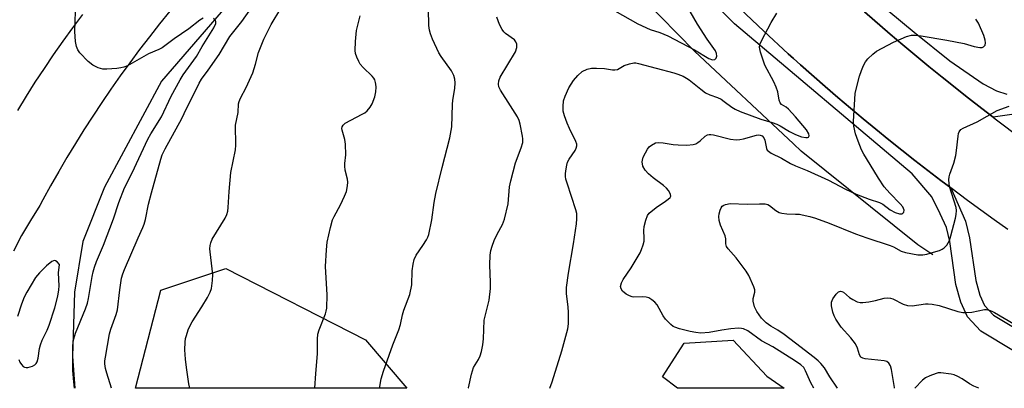
# Model space of a CAD drawing. Units: inches. Extents: x 1249762 to 1255762, y 485456 to 489456.
# Drawn here: x 1252538 to 1252829, y 485456 to 485565 of the extents above; entities that cross this region are included whole.
import ezdxf

# ---------------------------------------------------------------- set-up
doc = ezdxf.new("R2010")
doc.units = ezdxf.units.IN
doc.header["$MEASUREMENT"] = 0
for name, color, linetype in [('HYDRO-Canal', 164, 'Continuous'), ('NTRL-Trees', 3, 'Continuous'), ('TRANS-Driveway', 251, 'Continuous'), ('TRANS-Road', 130, 'Continuous'), ('TRANS-Street Sidewalk', 7, 'Continuous'), ('Undefined', 1, 'Continuous')]:
    doc.layers.add(name, color=color, linetype=linetype)

msp = doc.modelspace()

# ---------------------------------------------------------------- linework, layer by layer
at = {"layer": 'HYDRO-Canal'}
msp.add_lwpolyline([(1252807.71, 485495.33), (1252803.32, 485498.3), (1252768.83, 485525.93), (1252766.54, 485528.08), (1252737.29, 485555.43), (1252712.17, 485581.17), (1252687.33, 485613.6), (1252676.11, 485625.66), (1252668.88, 485627.28), (1252664.33, 485626.76), (1252658.07, 485623.81), (1252636.63, 485606.98), (1252610.62, 485582.39), (1252579.79, 485546.59), (1252562.96, 485515.29), (1252556.51, 485499.24), (1252554.07, 485484.26), (1252553.51, 485465.25), (1252554.19, 485455.9)], dxfattribs=at)
at = {"layer": 'NTRL-Trees'}
msp.add_lwpolyline([(1252640.1, 485470.2), (1252652.26, 485455.89), (1252572.12, 485455.9), (1252579.57, 485484.87), (1252598.83, 485491.29)], close=True, dxfattribs=at)
at = {"layer": 'TRANS-Driveway'}
msp.add_lwpolyline([(1252758.65, 485459.49), (1252763.78, 485455.88), (1252732.27, 485455.88), (1252727.85, 485459.22), (1252734.25, 485469.23), (1252748.71, 485470.09)], close=True, dxfattribs=at)
at = {"layer": 'TRANS-Road'}
for points in [[(1252582.19, 485567.24), (1252579.17, 485563.51), (1252576.2, 485559.73), (1252573.27, 485555.92), (1252570.4, 485552.06), (1252567.59, 485548.17), (1252564.82, 485544.24), (1252562.11, 485540.27), (1252559.46, 485536.27), (1252556.86, 485532.22), (1252554.32, 485528.15), (1252551.83, 485524.04), (1252549.4, 485519.89), (1252547.02, 485515.72), (1252544.7, 485511.51), (1252543.82, 485509.85), (1252541.02, 485505.49), (1252538.44, 485501.01), (1252536.08, 485496.41)], [(1252829.85, 485502.81), (1252825.86, 485505.64), (1252817.94, 485511.38), (1252812.99, 485515.08), (1252810.1, 485517.24), (1252802.35, 485523.21), (1252794.68, 485529.3), (1252790.88, 485532.38), (1252787.11, 485535.49), (1252779.63, 485541.8), (1252775.92, 485544.99), (1252768.58, 485551.46), (1252766.55, 485553.28), (1252764.94, 485554.73), (1252757.75, 485561.36), (1252750.64, 485568.09)], [(1252787.54, 485567.08), (1252795.08, 485560.53), (1252798.89, 485557.3), (1252806.57, 485550.92), (1252810.44, 485547.77), (1252818.26, 485541.56), (1252822.2, 485538.49), (1252825.52, 485535.94), (1252826.16, 485535.45), (1252834.15, 485529.46)], [(1252537.34, 485537.96), (1252539.88, 485542.15), (1252542.48, 485546.29), (1252545.16, 485550.38), (1252547.89, 485554.43), (1252550.69, 485558.44), (1252553.56, 485562.4), (1252556.49, 485566.32)]]:
    msp.add_lwpolyline(points, dxfattribs=at)
at = {"layer": 'TRANS-Street Sidewalk'}
for points in [[(1252852.45, 485539.78), (1252825.52, 485535.94), (1252822.2, 485538.49), (1252818.26, 485541.56), (1252810.44, 485547.77), (1252806.57, 485550.92), (1252798.89, 485557.3), (1252795.08, 485560.53), (1252787.54, 485567.08), (1252780.09, 485573.73), (1252772.74, 485580.48), (1252766.55, 485586.33), (1252765.48, 485587.34), (1252758.33, 485594.3), (1252754.78, 485597.82), (1252747.78, 485604.94), (1252744.31, 485608.53), (1252740.87, 485612.15), (1252705.67, 485651.02), (1252663.15, 485697.98), (1252570.89, 485799.86), (1252409.29, 485980.93)], [(1252849.91, 485455.87), (1252821.87, 485472.76), (1252817.99, 485476.98), (1252815.97, 485481.36), (1252814.52, 485486.53), (1252812.72, 485499.21), (1252811.71, 485503.35), (1252809.89, 485507.4), (1252807.45, 485512.39), (1252801.6, 485519.21), (1252749.09, 485563.56), (1252703.59, 485609.33)], [(1252750.64, 485568.09), (1252757.75, 485561.36), (1252764.94, 485554.73), (1252766.55, 485553.28), (1252768.58, 485551.46), (1252775.92, 485544.99), (1252779.63, 485541.8), (1252787.11, 485535.49), (1252790.88, 485532.38), (1252794.68, 485529.3), (1252802.35, 485523.21), (1252810.1, 485517.24), (1252812.99, 485515.08), (1252817.38, 485505.29), (1252818.59, 485500.34), (1252820.38, 485487.76), (1252821.59, 485483.43), (1252823.02, 485480.33), (1252825.68, 485477.43), (1252861.49, 485455.87)], [(1252794.69, 485567.25), (1252802.19, 485561.11), (1252812.72, 485552.57), (1252822.56, 485545.83), (1252826.57, 485543.8), (1252829.58, 485542.78)]]:
    msp.add_lwpolyline(points, dxfattribs=at)
at = {"layer": 'Undefined'}
for points, elevation in [([(1252565.03, 485455.9), (1252563.6, 485460.33), (1252563.26, 485461.7), (1252563.06, 485463.1), (1252563.06, 485463.94), (1252563.19, 485465.1), (1252564.4, 485471.97), (1252564.76, 485473.29), (1252566.38, 485477.64), (1252566.77, 485479.01), (1252567.45, 485484.92), (1252567.96, 485488.4), (1252568.32, 485489.66), (1252568.84, 485490.99), (1252572.84, 485500.32), (1252574.29, 485503.34), (1252574.7, 485504.36), (1252575.06, 485505.74), (1252575.97, 485510.22), (1252576.79, 485513.57), (1252579.59, 485523.58), (1252580.01, 485524.88), (1252580.86, 485526.63), (1252585.75, 485535.54), (1252587.17, 485538.51), (1252589.14, 485542.34), (1252590.88, 485546.01), (1252591.63, 485547.24), (1252593.57, 485549.84), (1252596.82, 485554.46), (1252599.97, 485559.76), (1252603.5, 485564.21), (1252610.43, 485574.04)], 300), ([(1252709.24, 485569.97), (1252720.54, 485563.54), (1252724.14, 485561.89), (1252727.05, 485560.96), (1252729.4, 485560.03), (1252737.26, 485555.83), (1252741.51, 485553.29), (1252742.55, 485552.95), (1252743.25, 485553.01), (1252743.68, 485553.42), (1252743.89, 485554.02), (1252743.78, 485554.81), (1252743.44, 485555.61), (1252741, 485558.99), (1252738.13, 485563.4), (1252736.02, 485567.2)], 308), ([(1252592.11, 485565.18), (1252591.14, 485564.61), (1252587.88, 485562.03), (1252583.55, 485559.16), (1252579.98, 485556.5), (1252578.96, 485555.97), (1252575.97, 485554.7), (1252571.77, 485552.28), (1252569.69, 485551.18), (1252568.62, 485550.71), (1252567.78, 485550.5), (1252566.61, 485550.37), (1252563.66, 485550.18), (1252562.48, 485550.19), (1252561.07, 485550.54), (1252559.47, 485551.31), (1252558.14, 485552.45), (1252555.67, 485554.97), (1252555.05, 485555.89), (1252554.64, 485556.88), (1252554.37, 485558.34), (1252554.19, 485561.25), (1252554.33, 485567.18)], 298), ([(1252588.18, 485455.89), (1252587.86, 485457.16), (1252587.13, 485461.98), (1252586.85, 485464.48), (1252586.65, 485467.28), (1252586.75, 485469.47), (1252586.91, 485470.55), (1252587.12, 485471.42), (1252587.68, 485473.12), (1252588.13, 485474.22), (1252588.86, 485475.49), (1252591.73, 485479.93), (1252593.37, 485482.7), (1252594.2, 485484.23), (1252594.56, 485485.33), (1252594.87, 485487.7), (1252594.94, 485489.49), (1252594.12, 485496.2), (1252594.07, 485497.07), (1252594.13, 485498.09), (1252594.31, 485498.86), (1252594.74, 485499.89), (1252598.61, 485506.18), (1252599.06, 485507.18), (1252599.33, 485508.16), (1252599.47, 485509.31), (1252599.76, 485513.97), (1252600.3, 485519.62), (1252601.68, 485526.34), (1252601.73, 485527.74), (1252601.67, 485533.58), (1252602.39, 485537.37), (1252602.56, 485539.92), (1252602.69, 485540.62), (1252603.09, 485541.58), (1252604.8, 485544.72), (1252606.76, 485549.07), (1252607.59, 485551.59), (1252608.47, 485555.04), (1252610.02, 485559.06), (1252612.15, 485563.36), (1252615.08, 485568.12)], 302), ([(1252644.3, 485455.89), (1252644.29, 485456.38), (1252644.73, 485458.65), (1252645.36, 485460.89), (1252648.14, 485468.67), (1252649.93, 485473.12), (1252650.42, 485474.7), (1252651.04, 485477.59), (1252651.41, 485478.91), (1252653.11, 485483.56), (1252653.71, 485486.42), (1252653.84, 485490.56), (1252654.12, 485492.54), (1252654.43, 485493.91), (1252655.07, 485495.18), (1252657.01, 485498.06), (1252658.07, 485499.77), (1252658.47, 485500.53), (1252658.77, 485501.34), (1252659.67, 485505.61), (1252660.33, 485510.72), (1252660.85, 485513.38), (1252662.67, 485521.07), (1252665.01, 485529.86), (1252665.53, 485533.16), (1252665.77, 485539.76), (1252665.88, 485540.95), (1252666.46, 485544.43), (1252666.53, 485546.12), (1252666.47, 485547.24), (1252666.2, 485548.32), (1252665.52, 485549.62), (1252662.4, 485553.94), (1252661.77, 485554.93), (1252659.85, 485558.97), (1252659.24, 485560.6), (1252658.99, 485561.67), (1252658.8, 485563.06), (1252658.68, 485567.89)], 306), ([(1252554.1, 485455.9), (1252553.83, 485457.74), (1252553.58, 485461.17), (1252553.62, 485468.36), (1252553.71, 485469.47), (1252553.89, 485470.52), (1252554.37, 485472.15), (1252557.29, 485479.36), (1252557.87, 485481.02), (1252558.17, 485482.42), (1252559.24, 485488.91), (1252559.56, 485490.3), (1252559.99, 485491.68), (1252560.6, 485493.31), (1252562.68, 485498.19), (1252565.6, 485505.93), (1252567.15, 485510.73), (1252568.89, 485515.08), (1252571.09, 485519.53), (1252575.71, 485529.46), (1252576.59, 485531.02), (1252579.82, 485536.03), (1252582.68, 485542.15), (1252585.25, 485546.97), (1252586.19, 485548.46), (1252590.08, 485553.85), (1252591.78, 485556.84), (1252595.24, 485562.38), (1252595.8, 485563.66), (1252595.86, 485564.16), (1252595.73, 485564.59), (1252595.19, 485565.1)], 298), ([(1252625.1, 485455.89), (1252625.35, 485460.26), (1252625.85, 485466.07), (1252625.91, 485470.42), (1252626, 485471.82), (1252626.33, 485473.17), (1252628.24, 485477.9), (1252628.47, 485478.69), (1252628.61, 485479.51), (1252628.69, 485483.46), (1252628.25, 485491.83), (1252628.51, 485496.79), (1252628.75, 485499.07), (1252629.69, 485503.35), (1252630.3, 485505.61), (1252630.78, 485506.67), (1252632.66, 485510.03), (1252633.89, 485512.65), (1252634.41, 485513.99), (1252634.71, 485515.65), (1252634.8, 485516.78), (1252634.76, 485517.62), (1252634.06, 485520.35), (1252633.91, 485521.46), (1252633.94, 485522.32), (1252634.27, 485524.88), (1252634.16, 485528), (1252633.96, 485529.4), (1252633.18, 485532.11), (1252633.1, 485532.62), (1252633.14, 485533.1), (1252633.44, 485533.63), (1252634.07, 485534.15), (1252639.07, 485536.81), (1252639.83, 485537.27), (1252640.51, 485537.81), (1252641.42, 485538.93), (1252641.98, 485539.95), (1252642.82, 485542.01), (1252643.15, 485543.45), (1252643.2, 485544.84), (1252643.15, 485545.68), (1252643.06, 485546.22), (1252642.78, 485546.98), (1252642.52, 485547.45), (1252642.06, 485548.04), (1252639.39, 485550.6), (1252638.45, 485551.67), (1252638.04, 485552.41), (1252637.48, 485553.74), (1252637.12, 485554.83), (1252636.98, 485555.67), (1252637.08, 485558.35), (1252637.44, 485561.59), (1252638.44, 485565.9)], 304), ([(1252670.43, 485455.89), (1252670.45, 485456.04), (1252671.39, 485460.04), (1252672, 485461.99), (1252673.45, 485464.41), (1252673.94, 485465.45), (1252674.31, 485466.71), (1252674.69, 485468.73), (1252674.9, 485470.48), (1252675.16, 485476.01), (1252676.57, 485481.95), (1252676.97, 485485.38), (1252677.04, 485487.1), (1252676.81, 485492.32), (1252676.93, 485495.19), (1252677.11, 485496.58), (1252677.45, 485497.89), (1252678.1, 485499.53), (1252678.96, 485501.4), (1252680.54, 485504.3), (1252681.17, 485505.84), (1252682.18, 485510.39), (1252682.64, 485515.4), (1252682.96, 485517.16), (1252684.41, 485522.46), (1252686.1, 485526.88), (1252686.51, 485528.45), (1252686.58, 485529.57), (1252686.5, 485530.39), (1252685.81, 485533.95), (1252685.48, 485534.98), (1252684.93, 485536.03), (1252682.92, 485539.35), (1252679.95, 485543.96), (1252679.48, 485544.97), (1252679.36, 485545.71), (1252679.45, 485546.72), (1252679.88, 485547.76), (1252684.38, 485555.31), (1252684.78, 485556.58), (1252684.78, 485557.57), (1252684.52, 485558.24), (1252684.06, 485558.84), (1252681.44, 485560.69), (1252680.91, 485561.2), (1252680.44, 485561.84), (1252679.69, 485563.36), (1252678.82, 485565.47)], 308), ([(1252767.12, 485536.11), (1252765.1, 485538.31), (1252764.34, 485538.91), (1252763.02, 485539.75), (1252762.61, 485540.22), (1252762.31, 485540.99), (1252761.86, 485543.44), (1252761.43, 485544.87), (1252760.74, 485546.43), (1252758.11, 485551.34), (1252756.78, 485555.14), (1252756.53, 485556.68), (1252756.61, 485557.48), (1252757.04, 485558.53), (1252759.98, 485563.92), (1252761.65, 485566.74)], 310), ([(1252767.12, 485521.6), (1252770.6, 485520.17), (1252776.88, 485517.38), (1252781.9, 485514.71), (1252785.05, 485513.22), (1252788.94, 485511.76), (1252791.97, 485510.8), (1252792.91, 485510.22), (1252795.09, 485508.62), (1252796.54, 485507.85), (1252797.88, 485507.43), (1252798.53, 485507.45), (1252798.87, 485507.6), (1252799.1, 485507.91), (1252799.2, 485508.52), (1252799.07, 485509.01), (1252798.83, 485509.49), (1252798.1, 485510.39), (1252794.97, 485513.47), (1252793.36, 485515.41), (1252791.63, 485517.95), (1252789.23, 485522), (1252787.27, 485525.04), (1252786.61, 485526.36), (1252785.6, 485528.84), (1252784.89, 485531.06), (1252784.38, 485533.29), (1252784.24, 485534.71), (1252784.79, 485542.93), (1252785.11, 485544.67), (1252786.02, 485548.13), (1252786.58, 485549.73), (1252787.25, 485551.28), (1252787.81, 485552.29), (1252788.5, 485553.2), (1252789.93, 485554.58), (1252791.05, 485555.43), (1252796.1, 485558.13), (1252799.95, 485559.78), (1252801.36, 485560.2), (1252802.52, 485560.22), (1252804.29, 485560.02), (1252811.87, 485558.72), (1252816.99, 485557.69), (1252819.95, 485556.85), (1252821.58, 485556.56), (1252822.33, 485556.59), (1252822.72, 485556.77), (1252823.13, 485557.27), (1252823.3, 485557.96), (1252823.2, 485558.76), (1252822.78, 485560.09), (1252821.17, 485563.74), (1252820.46, 485564.93)], 312), ([(1252694.49, 485455.88), (1252695.18, 485457.76), (1252698.03, 485466.9), (1252699.87, 485473.42), (1252700.06, 485474.87), (1252700.07, 485478.41), (1252699.96, 485479.87), (1252699.48, 485483.91), (1252699.47, 485485.63), (1252700, 485489.9), (1252701.55, 485498.57), (1252702.41, 485504.46), (1252702.52, 485505.89), (1252702.46, 485507.49), (1252702.23, 485508.57), (1252699.62, 485516.51), (1252699.3, 485517.62), (1252699.14, 485518.46), (1252699.14, 485519.3), (1252699.31, 485520.72), (1252699.51, 485521.83), (1252699.76, 485522.64), (1252700.29, 485523.6), (1252702.01, 485526.12), (1252702.34, 485526.77), (1252702.52, 485527.48), (1252702.48, 485528.02), (1252702.24, 485528.81), (1252700.32, 485532.65), (1252699.65, 485534.17), (1252698.84, 485536.39), (1252698.5, 485537.79), (1252698.45, 485539.16), (1252698.6, 485540.79), (1252699.04, 485542.19), (1252700.1, 485544.62), (1252701.5, 485546.8), (1252702.82, 485548.33), (1252704.13, 485549.43), (1252705.54, 485550.15), (1252706.87, 485550.43), (1252708.29, 485550.48), (1252710.64, 485550.31), (1252713.01, 485549.93), (1252713.74, 485549.91), (1252714.48, 485550.09), (1252716.51, 485551.19), (1252718.06, 485551.73), (1252719.4, 485551.99), (1252719.94, 485551.98), (1252720.77, 485551.85), (1252731.21, 485549.06), (1252732.32, 485548.72), (1252733.89, 485548.1), (1252734.95, 485547.52), (1252735.68, 485547.01), (1252739.12, 485544.25), (1252740.56, 485543.2), (1252741.77, 485542.58), (1252744.06, 485541.78), (1252745.13, 485541.27), (1252746.06, 485540.64), (1252748.28, 485538.91), (1252749.26, 485538.31), (1252750.81, 485537.62), (1252756.88, 485535.34), (1252760.22, 485534.41), (1252761.56, 485533.93), (1252762.58, 485533.42), (1252765.31, 485531.7), (1252767.12, 485530.88)], 310), ([(1252767.12, 485507.3), (1252768.29, 485507.28), (1252769.14, 485507.16), (1252771.37, 485506.66), (1252773.01, 485506.18), (1252777.03, 485504.68), (1252784.89, 485501.47), (1252788.21, 485500.29), (1252795.06, 485498.1), (1252796.08, 485497.65), (1252798.36, 485496.42), (1252799.62, 485496), (1252803.3, 485495.33), (1252804.76, 485495.32), (1252805.92, 485495.51), (1252807.93, 485496.05), (1252809.63, 485496.58), (1252810.42, 485496.94), (1252811.06, 485497.41), (1252811.81, 485498.18), (1252812.28, 485498.83), (1252812.62, 485499.55), (1252813.05, 485500.88), (1252814.44, 485506.13), (1252814.65, 485507.26), (1252814.71, 485508.42), (1252814.58, 485509.25), (1252812.67, 485515.52), (1252812.51, 485516.35), (1252812.48, 485517.5), (1252812.56, 485518.35), (1252812.76, 485519.18), (1252813.89, 485522.4), (1252814.52, 485524.68), (1252814.75, 485526.15), (1252815.17, 485530.31), (1252815.32, 485531.16), (1252815.51, 485531.68), (1252815.99, 485532.31), (1252816.66, 485532.76), (1252820.84, 485534.62), (1252826.76, 485537.93), (1252830.24, 485539.25)], 314), ([(1252767.12, 485530.88), (1252768.92, 485530.2), (1252770.19, 485529.92), (1252770.63, 485529.92), (1252770.98, 485530.03), (1252771.19, 485530.43), (1252771.05, 485531.08), (1252770.35, 485532.25), (1252767.12, 485536.11)], 310), ([(1252767.12, 485463.92), (1252760.47, 485468.08), (1252757.12, 485469.92), (1252753.03, 485472.83), (1252751.73, 485473.43), (1252751.17, 485473.55), (1252750.3, 485473.59), (1252748.02, 485473.45), (1252745.36, 485473.09), (1252741.65, 485472.33), (1252739.15, 485472.17), (1252737.68, 485472.31), (1252735.99, 485472.6), (1252732.84, 485473.44), (1252731.45, 485473.91), (1252730.94, 485474.16), (1252730.27, 485474.67), (1252728.69, 485476.34), (1252728.03, 485477.27), (1252726.23, 485480.49), (1252725.52, 485481.33), (1252724.69, 485482.05), (1252723.78, 485482.61), (1252723.01, 485482.8), (1252721.92, 485482.87), (1252719.37, 485482.8), (1252718.82, 485482.88), (1252718.03, 485483.15), (1252717.07, 485483.71), (1252716.01, 485484.61), (1252715.58, 485485.22), (1252715.45, 485485.92), (1252715.72, 485486.99), (1252716.22, 485488.05), (1252718.53, 485491.47), (1252720.67, 485494.86), (1252721.23, 485495.88), (1252721.66, 485496.92), (1252722.11, 485498.25), (1252722.36, 485499.33), (1252722.4, 485500.18), (1252722.33, 485502.49), (1252722.43, 485503.63), (1252722.89, 485505.59), (1252723.37, 485506.91), (1252723.86, 485507.58), (1252724.94, 485508.53), (1252726.36, 485509.59), (1252728.32, 485510.84), (1252729.5, 485511.72), (1252730.06, 485512.28), (1252730.25, 485512.68), (1252730.21, 485513.12), (1252730.01, 485513.59), (1252729.56, 485514.3), (1252729.01, 485514.97), (1252728.12, 485515.74), (1252725.05, 485518.05), (1252723.71, 485519.2), (1252722.73, 485520.28), (1252722.05, 485521.5), (1252721.82, 485522.75), (1252721.87, 485523.28), (1252722.14, 485524.11), (1252722.77, 485525.47), (1252723.35, 485526.51), (1252723.88, 485527.18), (1252724.53, 485527.71), (1252725.73, 485528.36), (1252726.73, 485528.51), (1252728.05, 485528.39), (1252731.01, 485527.89), (1252732.43, 485527.77), (1252734.98, 485527.69), (1252736.89, 485527.88), (1252737.65, 485528.09), (1252738.31, 485528.44), (1252738.96, 485528.95), (1252740.44, 485530.35), (1252741.11, 485530.74), (1252741.59, 485530.88), (1252742.11, 485530.89), (1252742.91, 485530.77), (1252747.89, 485529.49), (1252749.57, 485529.26), (1252750.65, 485529.34), (1252751.75, 485529.55), (1252755.64, 485530.66), (1252756.18, 485530.74), (1252756.67, 485530.7), (1252757.27, 485530.44), (1252757.74, 485529.87), (1252758.04, 485529.13), (1252758.53, 485526.67), (1252758.77, 485526.22), (1252759.1, 485525.88), (1252759.96, 485525.34), (1252762.98, 485523.83), (1252765.69, 485522.26), (1252767.12, 485521.6)], 312), ([(1252767.12, 485469.23), (1252763.82, 485471.79), (1252761.87, 485473.06), (1252759.87, 485474.23), (1252758.5, 485475.24), (1252757.03, 485476.61), (1252755.67, 485478.56), (1252755.04, 485479.89), (1252754.64, 485481.58), (1252754.63, 485482.41), (1252755.15, 485484.28), (1252755.09, 485485), (1252754.83, 485485.8), (1252753.3, 485489.22), (1252752.58, 485490.46), (1252749.55, 485494.38), (1252747.24, 485497.08), (1252746.78, 485497.79), (1252746.56, 485498.58), (1252746.5, 485500.02), (1252746.37, 485500.87), (1252745.01, 485504.02), (1252744.6, 485505.44), (1252744.44, 485506.58), (1252744.53, 485507.41), (1252744.84, 485508.49), (1252745.17, 485509.23), (1252745.48, 485509.64), (1252745.92, 485509.94), (1252746.44, 485510.16), (1252747.82, 485510.42), (1252752.82, 485510.24), (1252756.52, 485510.41), (1252758.16, 485510.34), (1252758.94, 485510.14), (1252759.45, 485509.88), (1252761.33, 485508.36), (1252762.29, 485507.82), (1252763.13, 485507.59), (1252764.59, 485507.37), (1252767.12, 485507.3)], 314), ([(1252537.59, 485464.36), (1252537.94, 485463.6), (1252538.37, 485462.92), (1252538.86, 485462.35), (1252539.25, 485462.1), (1252539.74, 485462.01), (1252540.26, 485462.06), (1252541.62, 485462.42), (1252542.34, 485462.82), (1252542.72, 485463.22), (1252543, 485463.7), (1252543.33, 485464.78), (1252543.76, 485467.62), (1252544.03, 485468.73), (1252544.54, 485470.04), (1252545.99, 485473.07), (1252546.59, 485474.54), (1252548.21, 485479.64), (1252549.13, 485483.06), (1252549.45, 485484.99), (1252549.51, 485486.12), (1252549.38, 485490.03), (1252549.59, 485492.44), (1252548.92, 485493.23), (1252548.41, 485493.54), (1252548.14, 485493.58), (1252547.86, 485493.55), (1252547.38, 485493.31), (1252545.77, 485492.08), (1252543.69, 485490.03), (1252542.58, 485488.58), (1252540.02, 485484.27), (1252539.21, 485482.76), (1252538.37, 485480.77), (1252537.27, 485477.12)], 296), ([(1252779.49, 485455.88), (1252777.23, 485459.25), (1252775.66, 485461.9), (1252774.66, 485463.2), (1252773.83, 485464), (1252772.68, 485464.93), (1252767.12, 485469.23)], 314), ([(1252772.55, 485455.88), (1252771.63, 485457.48), (1252770.11, 485461.02), (1252769.56, 485462.02), (1252768.75, 485462.84), (1252767.12, 485463.92)], 312)]:
    msp.add_lwpolyline(points, dxfattribs=dict(at, elevation=elevation))
for points in [[(1252796.41, 485455.87, 316), (1252796.36, 485456.07, 316), (1252795.5, 485461.41, 316), (1252795.17, 485462.47, 316), (1252794.68, 485463.32, 316), (1252794.13, 485463.77, 316), (1252793.37, 485464.01, 316), (1252787.74, 485464.62, 316), (1252787.01, 485464.77, 316), (1252786.41, 485465.11, 316), (1252786.05, 485465.73, 316), (1252785.47, 485467.77, 316), (1252784.89, 485468.97, 316), (1252783.46, 485470.81, 316), (1252780.65, 485473.9, 316), (1252779.09, 485476.28, 316), (1252778.55, 485477.28, 316), (1252778.17, 485478.33, 316), (1252777.74, 485480.22, 316), (1252777.73, 485481.28, 316), (1252778.15, 485482.28, 316), (1252779.12, 485483.69, 316), (1252779.86, 485484.41, 316), (1252780.43, 485484.56, 316), (1252780.8, 485484.49, 316), (1252781.27, 485484.25, 316), (1252783.08, 485482.72, 316), (1252784.07, 485482.07, 316), (1252785.39, 485481.43, 316), (1252786.21, 485481.2, 316), (1252787.04, 485481.19, 316), (1252788.76, 485481.42, 316), (1252790.76, 485481.81, 316), (1252793.34, 485482.49, 316), (1252794.42, 485482.6, 316), (1252795.16, 485482.51, 316), (1252795.89, 485482.28, 316), (1252798.95, 485480.75, 316), (1252800.26, 485480.33, 316), (1252801.6, 485480.23, 316), (1252805.51, 485480.8, 316), (1252806.35, 485480.84, 316), (1252807.53, 485480.76, 316), (1252809.55, 485480.37, 316), (1252815.14, 485478.6, 316), (1252816.53, 485478.27, 316), (1252817.61, 485478.23, 316), (1252819.25, 485478.37, 316), (1252822.97, 485479.1, 316), (1252823.54, 485479.11, 316), (1252824.38, 485478.97, 316), (1252825.19, 485478.67, 316), (1252825.97, 485478.28, 316), (1252831.67, 485474.93, 316)], [(1252821.29, 485455.87, 316), (1252819.8, 485456.47, 316), (1252818.56, 485457.18, 316), (1252816.36, 485458.64, 316), (1252815.06, 485459.35, 316), (1252813.98, 485459.82, 316), (1252813.16, 485460.05, 316), (1252810.09, 485460.42, 316), (1252809.26, 485460.39, 316), (1252808.71, 485460.28, 316), (1252806.81, 485459.59, 316), (1252805.52, 485458.96, 316), (1252804.61, 485458.25, 316), (1252802.42, 485455.87, 316)]]:
    msp.add_polyline3d(points, dxfattribs=at)

doc.saveas('drawing.dxf')
